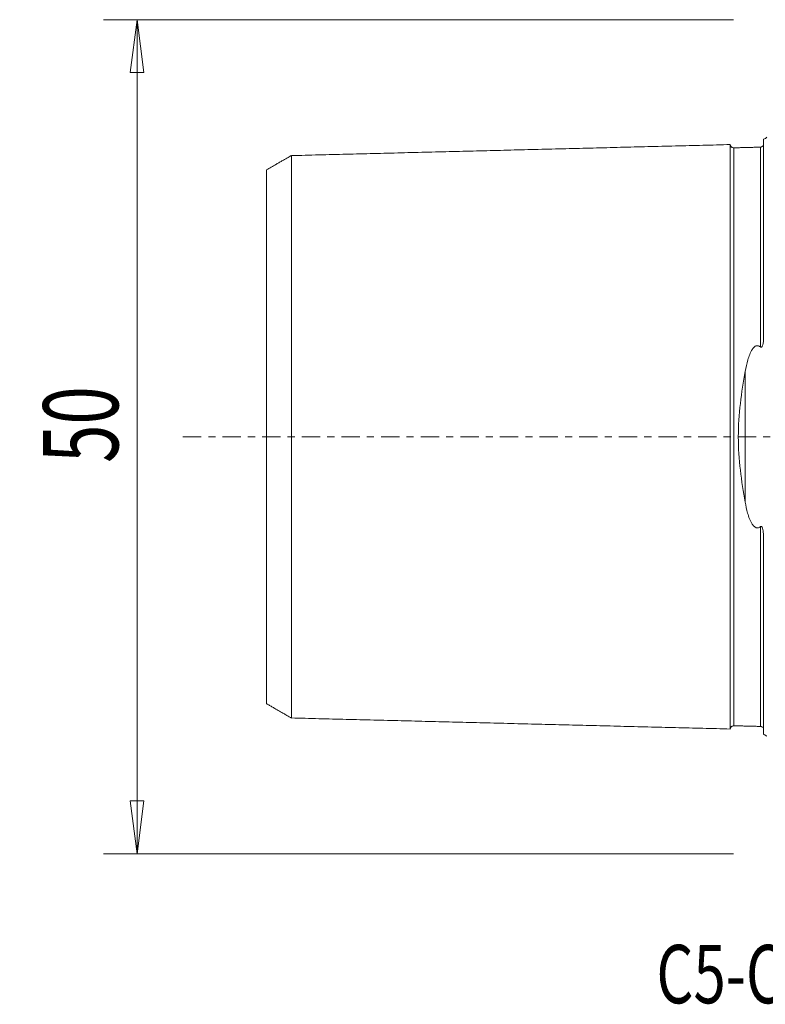
# Model space of a CAD drawing. Units: millimetres. Extents: x -45 to 84, y -34 to 61.
# Drawn here: x -45 to 0, y -34 to 25 of the extents above; entities that cross this region are included whole.
import ezdxf

# ---------------------------------------------------------------- set-up
doc = ezdxf.new("R2010")
doc.units = ezdxf.units.MM
doc.linetypes.add('CENTER', pattern=[47.5, 22, -8.5, 8.5, -8.5])
doc.layers.get('0').update_dxf_attribs({"linetype": 'CONTINUOUS'})
for name, color, linetype in [('SK1', 4, 'CONTINUOUS'), ('SK2', 7, 'CONTINUOUS'), ('SK4', 2, 'CENTER'), ('SK6', 5, 'CONTINUOUS')]:
    doc.layers.add(name, color=color, linetype=linetype)
doc.styles.add('iso_b_vert', font='simplex.shx')
doc.dimstyles.get("Standard").update_dxf_attribs({"dimtxt": 0.18, "dimasz": 0.18, "dimexe": 0.18, "dimexo": 0.0625, "dimgap": 0.09, "dimtad": 1, "dimzin": 0, "dimdsep": 52, "dimtxsty": 'Standard', "dimcen": 0.09, "dimadec": 0, "dimazin": 0, "dimtfac": 1, "dimtdec": 4, "dimtofl": 0, "dimtmove": 0, "dimatfit": 3, "dimfxl": 1, "dimtolj": 1, "dimtzin": 0, "dimarcsym": 0})

# ---------------------------------------------------------------- blocks, each defined once
blk = doc.blocks.new('DimnDraft3D3')
at = {"layer": 'SK2', "lineweight": 13}
for p, q in [((-2, 25), (-39.75, 25)), ((-37.75, 25), (-38.167997, 21.824998)), ((-37.75, -25), (-37.75, 25)), ((-37.75, 25), (-37.332003, 21.825002)), ((-37.332003, 21.825002), (-38.167997, 21.824998)), ((-38.167997, -21.825002), (-37.332003, -21.824998)), ((-37.75, -25), (-38.167997, -21.825002)), ((-37.75, -25), (-37.332003, -21.824998)), ((-2, -25), (-39.75, -25))]:
    blk.add_line(p, q, dxfattribs=at)
at = {"layer": 'SK2', "lineweight": 18, "insert": (-38.875, -1.563158), "char_height": 4.5, "attachment_point": 7, "rotation": 90, "line_spacing_factor": 1.084337, "style": 'iso_b_vert'}
blk.add_mtext('\\W0.6740;50', dxfattribs=at)
blk = doc.blocks.new('_CLOSED')
at = {"lineweight": -2}
for p, q in [((-1, 0.166667), (0, 0)), ((-1, 0.166667), (-1, -0.166667)), ((0, 0), (-1, -0.166667)), ((0, 0), (-1, 0))]:
    blk.add_line(p, q, dxfattribs=at)

msp = doc.modelspace()

# ---------------------------------------------------------------- linework, layer by layer
at = {"layer": 'SK1', "lineweight": 18}
for p, q in [((-0.2, 6.103), (-0.2, 17.833)), ((-1.307, -3.918), (-1.307, 3.918)), ((-0.2, -17.833), (-0.2, -6.103))]:
    msp.add_line(p, q, dxfattribs=at)
at = {"layer": 'SK1', "lineweight": 18, "extrusion": (0, 0, -1)}
for centre, start, end in [((0.6, 18.75), 233.1301, 246.42182), ((0.6, -18.75), 113.57818, 126.8699)]:
    msp.add_arc(centre, 1, start, end, dxfattribs=at)
at = {"layer": 'SK1', "lineweight": 18}
for points in [[(-2.2, 17.515), (-15.35, 17.185), (-28.5, 16.854)], [(-0.395, 17.36), (-1.195, 17.34), (-1.995, 17.32)], [(-0.258, 17.431), (-0.305, 17.367), (-0.395, 17.36)], [(-28.5, 16.858), (-29.25, 16.425), (-30, 15.992)], [(-30, -15.992), (-29.25, -16.425), (-28.5, -16.858)], [(-28.5, -16.854), (-15.35, -17.185), (-2.2, -17.515)], [(-1.995, -17.32), (-1.195, -17.34), (-0.395, -17.36)], [(-0.395, -17.36), (-0.305, -17.367), (-0.259, -17.431)]]:
    msp.add_open_spline(points, degree=2, dxfattribs=at)
for points, knots in [([(-1.995, 17.325), (-2.021, 17.325), (-2.059, 17.331), (-2.106, 17.354), (-2.139, 17.379), (-2.166, 17.41), (-2.191, 17.457), (-2.199, 17.494), (-2.2, 17.52)], [0, 0, 0, 0, 0.239458, 0.368362, 0.500001, 0.63164, 0.760544, 1, 1, 1, 1]), ([(-2.2, 17.515), (-2.2, 17.513), (-2.2, 17.509), (-2.2, 17.501), (-2.2, 17.49), (-2.2, 17.476), (-2.2, 17.46), (-2.2, 17.442), (-2.2, 17.421), (-2.2, 17.398), (-2.2, 17.373), (-2.2, 17.337), (-2.2, 17.296), (-2.2, 17.251), (-2.2, 17.215), (-2.2, 17.177), (-2.2, 17.123), (-2.2, 17.066), (-2.2, 17.004), (-2.2, 16.94), (-2.2, 16.873), (-2.2, 16.801), (-2.2, 16.727), (-2.2, 16.649), (-2.2, 16.567), (-2.2, 16.504), (-2.2, 16.44), (-2.2, 16.373), (-2.2, 16.305), (-2.2, 16.235), (-2.2, 16.163), (-2.2, 16.065), (-2.2, 15.963), (-2.2, 15.858), (-2.2, 15.778), (-2.2, 15.696), (-2.2, 15.585), (-2.2, 15.47), (-2.2, 15.352), (-2.2, 15.262), (-2.2, 15.17), (-2.2, 15.046), (-2.2, 14.918), (-2.2, 14.788), (-2.2, 14.688), (-2.2, 14.587), (-2.2, 14.45), (-2.2, 14.31), (-2.2, 14.167), (-2.2, 14.059), (-2.2, 13.948), (-2.2, 13.799), (-2.2, 13.647), (-2.2, 13.493), (-2.2, 13.375), (-2.2, 13.256), (-2.2, 13.095), (-2.2, 12.931), (-2.2, 12.765), (-2.2, 12.639), (-2.2, 12.511), (-2.2, 12.339), (-2.2, 12.163), (-2.2, 11.986), (-2.2, 11.806), (-2.2, 11.577), (-2.2, 11.344), (-2.2, 11.155), (-2.2, 10.964), (-2.2, 10.771), (-2.2, 10.574), (-2.2, 10.425), (-2.2, 10.275), (-2.2, 10.124), (-2.2, 9.971), (-2.2, 9.765), (-2.2, 9.504), (-2.2, 9.239), (-2.2, 9.025), (-2.2, 8.862), (-2.2, 8.698), (-2.2, 8.533), (-2.2, 8.367), (-2.2, 8.143), (-2.2, 7.86), (-2.2, 7.515), (-2.2, 7.223), (-2.2, 6.987), (-2.2, 6.808), (-2.2, 6.628), (-2.2, 6.447), (-2.2, 6.264), (-2.2, 6.08), (-2.2, 5.895), (-2.2, 5.709), (-2.2, 5.521), (-2.2, 5.332), (-2.2, 5.141), (-2.2, 4.949), (-2.2, 4.756), (-2.2, 4.562), (-2.2, 4.366), (-2.2, 4.169), (-2.2, 4.004), (-2.2, 3.871), (-2.2, 3.771), (-2.2, 3.671), (-2.2, 3.537), (-2.2, 3.369), (-2.2, 3.199), (-2.2, 3.063), (-2.2, 2.961), (-2.2, 2.858), (-2.2, 2.755), (-2.2, 2.652), (-2.2, 2.514), (-2.2, 2.375), (-2.2, 2.236), (-2.2, 2.132), (-2.2, 2.027), (-2.2, 1.922), (-2.2, 1.817), (-2.2, 1.711), (-2.2, 1.605), (-2.2, 1.499), (-2.2, 1.393), (-2.2, 1.287), (-2.2, 1.18), (-2.2, 1.074), (-2.2, 0.967), (-2.2, 0.86), (-2.2, 0.752), (-2.2, 0.645), (-2.2, 0.538), (-2.2, 0.43), (-2.2, 0.323), (-2.2, 0.215), (-2.2, 0.108), (-2.2, 0), (-2.2, -0.108), (-2.2, -0.215), (-2.2, -0.323), (-2.2, -0.43), (-2.2, -0.538), (-2.2, -0.645), (-2.2, -0.752), (-2.2, -0.86), (-2.2, -0.967), (-2.2, -1.074), (-2.2, -1.18), (-2.2, -1.287), (-2.2, -1.393), (-2.2, -1.499), (-2.2, -1.605), (-2.2, -1.711), (-2.2, -1.817), (-2.2, -1.922), (-2.2, -2.027), (-2.2, -2.132), (-2.2, -2.236), (-2.2, -2.341), (-2.2, -2.445), (-2.2, -2.549), (-2.2, -2.652), (-2.2, -2.79), (-2.2, -2.927), (-2.2, -3.063), (-2.2, -3.199), (-2.2, -3.369), (-2.2, -3.537), (-2.2, -3.671), (-2.2, -3.771), (-2.2, -3.871), (-2.2, -4.004), (-2.2, -4.169), (-2.2, -4.366), (-2.2, -4.562), (-2.2, -4.756), (-2.2, -4.949), (-2.2, -5.141), (-2.2, -5.332), (-2.2, -5.521), (-2.2, -5.709), (-2.2, -5.895), (-2.2, -6.08), (-2.2, -6.264), (-2.2, -6.447), (-2.2, -6.628), (-2.2, -6.808), (-2.2, -6.987), (-2.2, -7.223), (-2.2, -7.515), (-2.2, -7.86), (-2.2, -8.143), (-2.2, -8.367), (-2.2, -8.533), (-2.2, -8.698), (-2.2, -8.862), (-2.2, -9.025), (-2.2, -9.239), (-2.2, -9.504), (-2.2, -9.765), (-2.2, -9.971), (-2.2, -10.124), (-2.2, -10.275), (-2.2, -10.425), (-2.2, -10.574), (-2.2, -10.771), (-2.2, -10.964), (-2.2, -11.155), (-2.2, -11.344), (-2.2, -11.577), (-2.2, -11.806), (-2.2, -11.986), (-2.2, -12.163), (-2.2, -12.339), (-2.2, -12.511), (-2.2, -12.639), (-2.2, -12.765), (-2.2, -12.931), (-2.2, -13.095), (-2.2, -13.256), (-2.2, -13.375), (-2.2, -13.493), (-2.2, -13.647), (-2.2, -13.799), (-2.2, -13.948), (-2.2, -14.059), (-2.2, -14.167), (-2.2, -14.31), (-2.2, -14.45), (-2.2, -14.587), (-2.2, -14.688), (-2.2, -14.788), (-2.2, -14.918), (-2.2, -15.046), (-2.2, -15.17), (-2.2, -15.247), (-2.2, -15.307), (-2.2, -15.367), (-2.2, -15.47), (-2.2, -15.585), (-2.2, -15.696), (-2.2, -15.778), (-2.2, -15.858), (-2.2, -15.963), (-2.2, -16.065), (-2.2, -16.163), (-2.2, -16.235), (-2.2, -16.305), (-2.2, -16.373), (-2.2, -16.44), (-2.2, -16.504), (-2.2, -16.567), (-2.2, -16.649), (-2.2, -16.727), (-2.2, -16.801), (-2.2, -16.873), (-2.2, -16.94), (-2.2, -17.004), (-2.2, -17.066), (-2.2, -17.123), (-2.2, -17.177), (-2.2, -17.215), (-2.2, -17.251), (-2.2, -17.296), (-2.2, -17.337), (-2.2, -17.373), (-2.2, -17.398), (-2.2, -17.421), (-2.2, -17.442), (-2.2, -17.46), (-2.2, -17.476), (-2.2, -17.49), (-2.2, -17.501), (-2.2, -17.509), (-2.2, -17.513), (-2.2, -17.515)], [0, 0, 0, 0, 0.003146, 0.00672, 0.010295, 0.013869, 0.017444, 0.021018, 0.024593, 0.028167, 0.031742, 0.035316, 0.042465, 0.046039, 0.049614, 0.053188, 0.056763, 0.063912, 0.067486, 0.071061, 0.07821, 0.081784, 0.085359, 0.092508, 0.096082, 0.099657, 0.103231, 0.106806, 0.11038, 0.113955, 0.117529, 0.121104, 0.128253, 0.131827, 0.135402, 0.138976, 0.142551, 0.1497, 0.153274, 0.156849, 0.160423, 0.163998, 0.171147, 0.174721, 0.178296, 0.18187, 0.185445, 0.192594, 0.196168, 0.199743, 0.203317, 0.206892, 0.214041, 0.217615, 0.22119, 0.224764, 0.228339, 0.235488, 0.239062, 0.242637, 0.246211, 0.249785, 0.256934, 0.260509, 0.264083, 0.271232, 0.278381, 0.281956, 0.28553, 0.292679, 0.296254, 0.299828, 0.303403, 0.306977, 0.310552, 0.314126, 0.321275, 0.328424, 0.331999, 0.335573, 0.339148, 0.342722, 0.346297, 0.349871, 0.35702, 0.364169, 0.371318, 0.374893, 0.378467, 0.382042, 0.385616, 0.389191, 0.392765, 0.39634, 0.399914, 0.403489, 0.407063, 0.410638, 0.414212, 0.417787, 0.421361, 0.424936, 0.42851, 0.432085, 0.433872, 0.435659, 0.437446, 0.439234, 0.442808, 0.446383, 0.44817, 0.449957, 0.451744, 0.453532, 0.455319, 0.457106, 0.460681, 0.462468, 0.464255, 0.466042, 0.467829, 0.469617, 0.471404, 0.473191, 0.474978, 0.476766, 0.478553, 0.48034, 0.482127, 0.483915, 0.485702, 0.487489, 0.489276, 0.491064, 0.492851, 0.494638, 0.496425, 0.498213, 0.5, 0.501787, 0.503574, 0.505362, 0.507149, 0.508936, 0.510723, 0.512511, 0.514298, 0.516085, 0.517872, 0.51966, 0.521447, 0.523234, 0.525021, 0.526809, 0.528596, 0.530383, 0.53217, 0.533958, 0.535745, 0.537532, 0.539319, 0.541107, 0.542894, 0.544681, 0.546468, 0.550043, 0.55183, 0.553617, 0.557192, 0.560766, 0.562554, 0.564341, 0.566128, 0.567915, 0.57149, 0.575064, 0.578639, 0.582213, 0.585788, 0.589362, 0.592937, 0.596511, 0.600086, 0.60366, 0.607235, 0.610809, 0.614384, 0.617958, 0.621533, 0.625107, 0.628682, 0.635831, 0.64298, 0.650129, 0.653703, 0.657278, 0.660852, 0.664427, 0.668001, 0.671576, 0.678724, 0.685873, 0.689448, 0.693022, 0.696597, 0.700171, 0.703746, 0.70732, 0.714469, 0.718044, 0.721618, 0.728767, 0.735916, 0.739491, 0.743065, 0.750214, 0.753789, 0.757363, 0.760938, 0.764512, 0.771661, 0.775236, 0.77881, 0.782385, 0.785959, 0.793108, 0.796683, 0.800257, 0.803832, 0.807406, 0.814555, 0.81813, 0.821704, 0.825279, 0.828853, 0.836002, 0.839577, 0.843151, 0.844938, 0.846726, 0.8503, 0.857449, 0.861024, 0.864598, 0.868173, 0.871747, 0.878896, 0.882471, 0.886045, 0.889619, 0.893194, 0.896768, 0.900343, 0.903917, 0.907492, 0.914641, 0.918215, 0.92179, 0.928939, 0.932513, 0.936088, 0.943237, 0.946811, 0.950386, 0.95396, 0.957535, 0.964684, 0.968258, 0.971833, 0.975407, 0.978982, 0.982556, 0.986131, 0.989705, 0.99328, 0.996854, 1, 1, 1, 1]), ([(-1.995, 17.321), (-1.995, 17.321), (-1.995, 17.319), (-1.995, 17.315), (-1.995, 17.306), (-1.995, 17.295), (-1.995, 17.282), (-1.995, 17.266), (-1.995, 17.248), (-1.995, 17.227), (-1.995, 17.205), (-1.995, 17.18), (-1.995, 17.143), (-1.995, 17.103), (-1.995, 17.058), (-1.995, 17.023), (-1.995, 16.985), (-1.995, 16.932), (-1.995, 16.875), (-1.995, 16.814), (-1.995, 16.751), (-1.995, 16.684), (-1.995, 16.612), (-1.995, 16.539), (-1.995, 16.462), (-1.995, 16.381), (-1.995, 16.318), (-1.995, 16.254), (-1.995, 16.188), (-1.995, 16.12), (-1.995, 16.051), (-1.995, 15.979), (-1.995, 15.882), (-1.995, 15.781), (-1.995, 15.677), (-1.995, 15.598), (-1.995, 15.516), (-1.995, 15.406), (-1.995, 15.292), (-1.995, 15.175), (-1.995, 15.085), (-1.995, 14.994), (-1.995, 14.871), (-1.995, 14.744), (-1.995, 14.615), (-1.995, 14.516), (-1.995, 14.415), (-1.995, 14.279), (-1.995, 14.141), (-1.995, 13.999), (-1.995, 13.891), (-1.995, 13.781), (-1.995, 13.633), (-1.995, 13.483), (-1.995, 13.329), (-1.995, 13.212), (-1.995, 13.094), (-1.995, 12.934), (-1.995, 12.772), (-1.995, 12.607), (-1.995, 12.481), (-1.995, 12.355), (-1.995, 12.184), (-1.995, 12.01), (-1.995, 11.833), (-1.995, 11.655), (-1.995, 11.428), (-1.995, 11.197), (-1.995, 11.009), (-1.995, 10.82), (-1.995, 10.628), (-1.995, 10.433), (-1.995, 10.285), (-1.995, 10.136), (-1.995, 9.986), (-1.995, 9.834), (-1.995, 9.63), (-1.995, 9.372), (-1.995, 9.109), (-1.995, 8.896), (-1.995, 8.735), (-1.995, 8.573), (-1.995, 8.409), (-1.995, 8.244), (-1.995, 8.022), (-1.995, 7.742), (-1.995, 7.4), (-1.995, 7.111), (-1.995, 6.877), (-1.995, 6.7), (-1.995, 6.522), (-1.995, 6.343), (-1.995, 6.162), (-1.995, 5.98), (-1.995, 5.797), (-1.995, 5.613), (-1.995, 5.427), (-1.995, 5.24), (-1.995, 5.052), (-1.995, 4.862), (-1.995, 4.672), (-1.995, 4.48), (-1.995, 4.287), (-1.995, 4.092), (-1.995, 3.929), (-1.995, 3.798), (-1.995, 3.7), (-1.995, 3.601), (-1.995, 3.469), (-1.995, 3.303), (-1.995, 3.136), (-1.995, 3.002), (-1.995, 2.902), (-1.995, 2.801), (-1.995, 2.699), (-1.995, 2.598), (-1.995, 2.462), (-1.995, 2.326), (-1.995, 2.19), (-1.995, 2.087), (-1.995, 1.984), (-1.995, 1.881), (-1.995, 1.778), (-1.995, 1.674), (-1.995, 1.571), (-1.995, 1.467), (-1.995, 1.363), (-1.995, 1.258), (-1.995, 1.154), (-1.995, 1.05), (-1.995, 0.945), (-1.995, 0.84), (-1.995, 0.736), (-1.995, 0.631), (-1.995, 0.526), (-1.995, 0.421), (-1.995, 0.315), (-1.995, 0.21), (-1.995, 0.105), (-1.995, 0), (-1.995, -0.105), (-1.995, -0.21), (-1.995, -0.315), (-1.995, -0.421), (-1.995, -0.526), (-1.995, -0.631), (-1.995, -0.736), (-1.995, -0.84), (-1.995, -0.945), (-1.995, -1.05), (-1.995, -1.154), (-1.995, -1.258), (-1.995, -1.363), (-1.995, -1.467), (-1.995, -1.571), (-1.995, -1.674), (-1.995, -1.778), (-1.995, -1.881), (-1.995, -1.984), (-1.995, -2.087), (-1.995, -2.19), (-1.995, -2.292), (-1.995, -2.394), (-1.995, -2.496), (-1.995, -2.598), (-1.995, -2.733), (-1.995, -2.868), (-1.995, -3.002), (-1.995, -3.136), (-1.995, -3.303), (-1.995, -3.469), (-1.995, -3.601), (-1.995, -3.7), (-1.995, -3.798), (-1.995, -3.929), (-1.995, -4.092), (-1.995, -4.287), (-1.995, -4.48), (-1.995, -4.672), (-1.995, -4.862), (-1.995, -5.052), (-1.995, -5.24), (-1.995, -5.427), (-1.995, -5.613), (-1.995, -5.797), (-1.995, -5.98), (-1.995, -6.162), (-1.995, -6.343), (-1.995, -6.522), (-1.995, -6.7), (-1.995, -6.877), (-1.995, -7.111), (-1.995, -7.4), (-1.995, -7.742), (-1.995, -8.022), (-1.995, -8.244), (-1.995, -8.409), (-1.995, -8.573), (-1.995, -8.735), (-1.995, -8.896), (-1.995, -9.109), (-1.995, -9.372), (-1.995, -9.63), (-1.995, -9.834), (-1.995, -9.986), (-1.995, -10.136), (-1.995, -10.285), (-1.995, -10.433), (-1.995, -10.628), (-1.995, -10.82), (-1.995, -11.009), (-1.995, -11.197), (-1.995, -11.428), (-1.995, -11.655), (-1.995, -11.833), (-1.995, -12.01), (-1.995, -12.184), (-1.995, -12.355), (-1.995, -12.481), (-1.995, -12.607), (-1.995, -12.772), (-1.995, -12.934), (-1.995, -13.094), (-1.995, -13.212), (-1.995, -13.329), (-1.995, -13.483), (-1.995, -13.633), (-1.995, -13.781), (-1.995, -13.891), (-1.995, -13.999), (-1.995, -14.141), (-1.995, -14.279), (-1.995, -14.415), (-1.995, -14.516), (-1.995, -14.615), (-1.995, -14.744), (-1.995, -14.871), (-1.995, -14.994), (-1.995, -15.07), (-1.995, -15.13), (-1.995, -15.189), (-1.995, -15.292), (-1.995, -15.406), (-1.995, -15.516), (-1.995, -15.598), (-1.995, -15.677), (-1.995, -15.781), (-1.995, -15.882), (-1.995, -15.979), (-1.995, -16.051), (-1.995, -16.12), (-1.995, -16.188), (-1.995, -16.254), (-1.995, -16.318), (-1.995, -16.381), (-1.995, -16.462), (-1.995, -16.539), (-1.995, -16.612), (-1.995, -16.684), (-1.995, -16.751), (-1.995, -16.814), (-1.995, -16.875), (-1.995, -16.932), (-1.995, -16.985), (-1.995, -17.023), (-1.995, -17.058), (-1.995, -17.103), (-1.995, -17.143), (-1.995, -17.18), (-1.995, -17.205), (-1.995, -17.227), (-1.995, -17.248), (-1.995, -17.266), (-1.995, -17.282), (-1.995, -17.295), (-1.995, -17.306), (-1.995, -17.315), (-1.995, -17.319), (-1.995, -17.321), (-1.995, -17.321)], [0, 0, 0, 0, 0.000143, 0.003714, 0.007284, 0.010854, 0.014425, 0.017995, 0.021566, 0.025136, 0.028706, 0.032277, 0.035847, 0.042988, 0.046558, 0.050129, 0.053699, 0.05727, 0.06441, 0.067981, 0.071551, 0.078692, 0.082262, 0.085833, 0.092974, 0.096544, 0.100115, 0.103685, 0.107255, 0.110826, 0.114396, 0.117967, 0.121537, 0.128678, 0.132248, 0.135819, 0.139389, 0.142959, 0.1501, 0.153671, 0.157241, 0.160811, 0.164382, 0.171523, 0.175093, 0.178663, 0.182234, 0.185804, 0.192945, 0.196516, 0.200086, 0.203656, 0.207227, 0.214368, 0.217938, 0.221508, 0.225079, 0.228649, 0.23579, 0.23936, 0.242931, 0.246501, 0.250072, 0.257212, 0.260783, 0.264353, 0.271494, 0.278635, 0.282205, 0.285776, 0.292917, 0.296487, 0.300057, 0.303628, 0.307198, 0.310769, 0.314339, 0.32148, 0.328621, 0.332191, 0.335761, 0.339332, 0.342902, 0.346473, 0.350043, 0.357184, 0.364325, 0.371465, 0.375036, 0.378606, 0.382177, 0.385747, 0.389318, 0.392888, 0.396458, 0.400029, 0.403599, 0.40717, 0.41074, 0.41431, 0.417881, 0.421451, 0.425022, 0.428592, 0.432162, 0.433948, 0.435733, 0.437518, 0.439303, 0.442874, 0.446444, 0.448229, 0.450014, 0.4518, 0.453585, 0.45537, 0.457155, 0.460726, 0.462511, 0.464296, 0.466081, 0.467866, 0.469652, 0.471437, 0.473222, 0.475007, 0.476792, 0.478578, 0.480363, 0.482148, 0.483933, 0.485719, 0.487504, 0.489289, 0.491074, 0.492859, 0.494645, 0.49643, 0.498215, 0.5, 0.501785, 0.503571, 0.505356, 0.507141, 0.508926, 0.510711, 0.512497, 0.514282, 0.516067, 0.517852, 0.519637, 0.521423, 0.523208, 0.524993, 0.526778, 0.528563, 0.530349, 0.532134, 0.533919, 0.535704, 0.537489, 0.539275, 0.54106, 0.542845, 0.54463, 0.546415, 0.549986, 0.551771, 0.553556, 0.557127, 0.560697, 0.562482, 0.564267, 0.566053, 0.567838, 0.571408, 0.574979, 0.578549, 0.58212, 0.58569, 0.58926, 0.592831, 0.596401, 0.599972, 0.603542, 0.607112, 0.610683, 0.614253, 0.617824, 0.621394, 0.624964, 0.628535, 0.635676, 0.642816, 0.649957, 0.653528, 0.657098, 0.660668, 0.664239, 0.667809, 0.67138, 0.678521, 0.685661, 0.689232, 0.692802, 0.696373, 0.699943, 0.703513, 0.707084, 0.714225, 0.717795, 0.721365, 0.728506, 0.735647, 0.739217, 0.742788, 0.749929, 0.753499, 0.757069, 0.76064, 0.76421, 0.771351, 0.774922, 0.778492, 0.782062, 0.785633, 0.792774, 0.796344, 0.799914, 0.803485, 0.807055, 0.814196, 0.817766, 0.821337, 0.824907, 0.828478, 0.835618, 0.839189, 0.842759, 0.844544, 0.84633, 0.8499, 0.857041, 0.860611, 0.864182, 0.867752, 0.871323, 0.878463, 0.882034, 0.885604, 0.889175, 0.892745, 0.896315, 0.899886, 0.903456, 0.907027, 0.914167, 0.917738, 0.921308, 0.928449, 0.932019, 0.93559, 0.942731, 0.946301, 0.949871, 0.953442, 0.957012, 0.964153, 0.967724, 0.971294, 0.974864, 0.978435, 0.982005, 0.985576, 0.989146, 0.992716, 0.996287, 0.999857, 1, 1, 1, 1]), ([(-0.395, 17.36), (-0.395, 17.362), (-0.395, 17.364), (-0.395, 17.366), (-0.395, 17.365), (-0.395, 17.361), (-0.395, 17.355), (-0.395, 17.346), (-0.395, 17.335), (-0.395, 17.322), (-0.395, 17.306), (-0.395, 17.288), (-0.395, 17.267), (-0.395, 17.244), (-0.395, 17.219), (-0.395, 17.183), (-0.395, 17.143), (-0.395, 17.098), (-0.395, 17.062), (-0.395, 17.025), (-0.395, 16.972), (-0.395, 16.915), (-0.395, 16.854), (-0.395, 16.79), (-0.395, 16.723), (-0.395, 16.651), (-0.395, 16.578), (-0.395, 16.5), (-0.395, 16.419), (-0.395, 16.357), (-0.395, 16.292), (-0.395, 16.226), (-0.395, 16.158), (-0.395, 16.089), (-0.395, 16.017), (-0.395, 15.92), (-0.395, 15.819), (-0.395, 15.715), (-0.395, 15.635), (-0.395, 15.553), (-0.395, 15.443), (-0.395, 15.329), (-0.395, 15.211), (-0.395, 15.122), (-0.395, 15.031), (-0.395, 14.907), (-0.395, 14.78), (-0.395, 14.65), (-0.395, 14.551), (-0.395, 14.451), (-0.395, 14.315), (-0.395, 14.176), (-0.395, 14.033), (-0.395, 13.925), (-0.395, 13.816), (-0.395, 13.668), (-0.395, 13.517), (-0.395, 13.363), (-0.395, 13.246), (-0.395, 13.127), (-0.395, 12.968), (-0.395, 12.805), (-0.395, 12.639), (-0.395, 12.514), (-0.395, 12.387), (-0.395, 12.216), (-0.395, 12.042), (-0.395, 11.865), (-0.395, 11.686), (-0.395, 11.459), (-0.395, 11.228), (-0.395, 11.04), (-0.395, 10.85), (-0.395, 10.657), (-0.395, 10.462), (-0.395, 10.314), (-0.395, 10.165), (-0.395, 10.014), (-0.395, 9.862), (-0.395, 9.658), (-0.395, 9.399), (-0.395, 9.136), (-0.395, 8.923), (-0.395, 8.761), (-0.395, 8.599), (-0.395, 8.435), (-0.395, 8.27), (-0.395, 8.047), (-0.395, 7.766), (-0.395, 7.424), (-0.395, 7.134), (-0.395, 6.9), (-0.395, 6.723), (-0.395, 6.544), (-0.395, 6.364), (-0.395, 6.183), (-0.395, 6.001), (-0.395, 5.817), (-0.395, 5.633), (-0.395, 5.489), (-0.395, 5.407), (-0.395, 5.387)], [0, 0, 0, 0, 0.007586, 0.016118, 0.02465, 0.033182, 0.041714, 0.050246, 0.058778, 0.06731, 0.075842, 0.084374, 0.092906, 0.101438, 0.10997, 0.118502, 0.135566, 0.144097, 0.152629, 0.161161, 0.169693, 0.186757, 0.195289, 0.203821, 0.220885, 0.229417, 0.237949, 0.255013, 0.263545, 0.272077, 0.280609, 0.28914, 0.297672, 0.306204, 0.314736, 0.323268, 0.340332, 0.348864, 0.357396, 0.365928, 0.37446, 0.391524, 0.400056, 0.408588, 0.41712, 0.425651, 0.442715, 0.451247, 0.459779, 0.468311, 0.476843, 0.493907, 0.502439, 0.510971, 0.519503, 0.528035, 0.545099, 0.553631, 0.562162, 0.570694, 0.579226, 0.59629, 0.604822, 0.613354, 0.621886, 0.630418, 0.647482, 0.656014, 0.664546, 0.68161, 0.698673, 0.707205, 0.715737, 0.732801, 0.741333, 0.749865, 0.758397, 0.766929, 0.775461, 0.783993, 0.801057, 0.818121, 0.826653, 0.835184, 0.843716, 0.852248, 0.86078, 0.869312, 0.886376, 0.90344, 0.920504, 0.929036, 0.937568, 0.9461, 0.954632, 0.963164, 0.971695, 0.980227, 0.988759, 0.997291, 1, 1, 1, 1]), ([(-28.5, 16.857), (-28.5, 16.856), (-28.5, 16.854), (-28.5, 16.849), (-28.5, 16.841), (-28.5, 16.83), (-28.5, 16.817), (-28.5, 16.801), (-28.5, 16.784), (-28.5, 16.764), (-28.5, 16.742), (-28.5, 16.717), (-28.5, 16.682), (-28.5, 16.642), (-28.5, 16.599), (-28.5, 16.564), (-28.5, 16.527), (-28.5, 16.475), (-28.5, 16.419), (-28.5, 16.36), (-28.5, 16.297), (-28.5, 16.232), (-28.5, 16.162), (-28.5, 16.09), (-28.5, 16.014), (-28.5, 15.935), (-28.5, 15.873), (-28.5, 15.81), (-28.5, 15.746), (-28.5, 15.679), (-28.5, 15.611), (-28.5, 15.541), (-28.5, 15.445), (-28.5, 15.347), (-28.5, 15.245), (-28.5, 15.166), (-28.5, 15.086), (-28.5, 14.978), (-28.5, 14.866), (-28.5, 14.751), (-28.5, 14.663), (-28.5, 14.574), (-28.5, 14.452), (-28.5, 14.328), (-28.5, 14.201), (-28.5, 14.104), (-28.5, 14.005), (-28.5, 13.872), (-28.5, 13.736), (-28.5, 13.596), (-28.5, 13.49), (-28.5, 13.382), (-28.5, 13.237), (-28.5, 13.089), (-28.5, 12.938), (-28.5, 12.823), (-28.5, 12.707), (-28.5, 12.55), (-28.5, 12.391), (-28.5, 12.229), (-28.5, 12.106), (-28.5, 11.981), (-28.5, 11.813), (-28.5, 11.643), (-28.5, 11.469), (-28.5, 11.294), (-28.5, 11.072), (-28.5, 10.845), (-28.5, 10.661), (-28.5, 10.475), (-28.5, 10.287), (-28.5, 10.095), (-28.5, 9.95), (-28.5, 9.804), (-28.5, 9.657), (-28.5, 9.508), (-28.5, 9.308), (-28.5, 9.055), (-28.5, 8.798), (-28.5, 8.589), (-28.5, 8.432), (-28.5, 8.273), (-28.5, 8.113), (-28.5, 7.951), (-28.5, 7.734), (-28.5, 7.46), (-28.5, 7.126), (-28.5, 6.844), (-28.5, 6.616), (-28.5, 6.443), (-28.5, 6.269), (-28.5, 6.095), (-28.5, 5.919), (-28.5, 5.741), (-28.5, 5.563), (-28.5, 5.384), (-28.5, 5.203), (-28.5, 5.021), (-28.5, 4.838), (-28.5, 4.655), (-28.5, 4.47), (-28.5, 4.284), (-28.5, 4.096), (-28.5, 3.908), (-28.5, 3.751), (-28.5, 3.624), (-28.5, 3.529), (-28.5, 3.434), (-28.5, 3.306), (-28.5, 3.147), (-28.5, 2.987), (-28.5, 2.857), (-28.5, 2.76), (-28.5, 2.663), (-28.5, 2.566), (-28.5, 2.469), (-28.5, 2.338), (-28.5, 2.209), (-28.5, 2.078), (-28.5, 1.98), (-28.5, 1.881), (-28.5, 1.783), (-28.5, 1.685), (-28.5, 1.586), (-28.5, 1.487), (-28.5, 1.388), (-28.5, 1.29), (-28.5, 1.191), (-28.5, 1.092), (-28.5, 0.993), (-28.5, 0.893), (-28.5, 0.794), (-28.5, 0.695), (-28.5, 0.596), (-28.5, 0.497), (-28.5, 0.397), (-28.5, 0.298), (-28.5, 0.199), (-28.5, 0.099), (-28.5, 0), (-28.5, -0.099), (-28.5, -0.199), (-28.5, -0.298), (-28.5, -0.397), (-28.5, -0.497), (-28.5, -0.596), (-28.5, -0.695), (-28.5, -0.794), (-28.5, -0.893), (-28.5, -0.993), (-28.5, -1.092), (-28.5, -1.191), (-28.5, -1.29), (-28.5, -1.388), (-28.5, -1.487), (-28.5, -1.586), (-28.5, -1.685), (-28.5, -1.783), (-28.5, -1.881), (-28.5, -1.98), (-28.5, -2.078), (-28.5, -2.176), (-28.5, -2.274), (-28.5, -2.371), (-28.5, -2.469), (-28.5, -2.599), (-28.5, -2.728), (-28.5, -2.857), (-28.5, -2.987), (-28.5, -3.147), (-28.5, -3.306), (-28.5, -3.434), (-28.5, -3.529), (-28.5, -3.624), (-28.5, -3.751), (-28.5, -3.908), (-28.5, -4.096), (-28.5, -4.284), (-28.5, -4.47), (-28.5, -4.655), (-28.5, -4.838), (-28.5, -5.021), (-28.5, -5.203), (-28.5, -5.384), (-28.5, -5.563), (-28.5, -5.741), (-28.5, -5.919), (-28.5, -6.095), (-28.5, -6.269), (-28.5, -6.443), (-28.5, -6.616), (-28.5, -6.844), (-28.5, -7.126), (-28.5, -7.46), (-28.5, -7.734), (-28.5, -7.951), (-28.5, -8.113), (-28.5, -8.273), (-28.5, -8.432), (-28.5, -8.589), (-28.5, -8.798), (-28.5, -9.055), (-28.5, -9.308), (-28.5, -9.508), (-28.5, -9.657), (-28.5, -9.804), (-28.5, -9.95), (-28.5, -10.095), (-28.5, -10.287), (-28.5, -10.475), (-28.5, -10.661), (-28.5, -10.845), (-28.5, -11.072), (-28.5, -11.294), (-28.5, -11.469), (-28.5, -11.643), (-28.5, -11.813), (-28.5, -11.981), (-28.5, -12.106), (-28.5, -12.229), (-28.5, -12.391), (-28.5, -12.55), (-28.5, -12.707), (-28.5, -12.823), (-28.5, -12.938), (-28.5, -13.089), (-28.5, -13.237), (-28.5, -13.382), (-28.5, -13.49), (-28.5, -13.596), (-28.5, -13.736), (-28.5, -13.872), (-28.5, -14.005), (-28.5, -14.104), (-28.5, -14.201), (-28.5, -14.328), (-28.5, -14.452), (-28.5, -14.574), (-28.5, -14.648), (-28.5, -14.707), (-28.5, -14.765), (-28.5, -14.866), (-28.5, -14.978), (-28.5, -15.086), (-28.5, -15.166), (-28.5, -15.245), (-28.5, -15.347), (-28.5, -15.445), (-28.5, -15.541), (-28.5, -15.611), (-28.5, -15.679), (-28.5, -15.746), (-28.5, -15.81), (-28.5, -15.873), (-28.5, -15.935), (-28.5, -16.014), (-28.5, -16.09), (-28.5, -16.162), (-28.5, -16.232), (-28.5, -16.297), (-28.5, -16.36), (-28.5, -16.419), (-28.5, -16.475), (-28.5, -16.527), (-28.5, -16.564), (-28.5, -16.599), (-28.5, -16.642), (-28.5, -16.682), (-28.5, -16.717), (-28.5, -16.742), (-28.5, -16.764), (-28.5, -16.784), (-28.5, -16.801), (-28.5, -16.817), (-28.5, -16.83), (-28.5, -16.841), (-28.5, -16.849), (-28.5, -16.855), (-28.5, -16.859), (-28.5, -16.86), (-28.5, -16.859), (-28.5, -16.857), (-28.5, -16.857)], [0, 0, 0, 0, 0.001914, 0.005438, 0.008961, 0.012485, 0.016009, 0.019533, 0.023056, 0.02658, 0.030104, 0.033628, 0.037151, 0.044199, 0.047723, 0.051246, 0.05477, 0.058294, 0.065341, 0.068865, 0.072389, 0.079436, 0.08296, 0.086484, 0.093531, 0.097055, 0.100579, 0.104102, 0.107626, 0.11115, 0.114674, 0.118197, 0.121721, 0.128769, 0.132292, 0.135816, 0.13934, 0.142864, 0.149911, 0.153435, 0.156958, 0.160482, 0.164006, 0.171053, 0.174577, 0.178101, 0.181625, 0.185148, 0.192196, 0.19572, 0.199243, 0.202767, 0.206291, 0.213338, 0.216862, 0.220386, 0.22391, 0.227433, 0.234481, 0.238004, 0.241528, 0.245052, 0.248576, 0.255623, 0.259147, 0.262671, 0.269718, 0.276766, 0.280289, 0.283813, 0.290861, 0.294384, 0.297908, 0.301432, 0.304956, 0.308479, 0.312003, 0.31905, 0.326098, 0.329622, 0.333145, 0.336669, 0.340193, 0.343717, 0.34724, 0.354288, 0.361335, 0.368383, 0.371907, 0.37543, 0.378954, 0.382478, 0.386002, 0.389525, 0.393049, 0.396573, 0.400096, 0.40362, 0.407144, 0.410668, 0.414191, 0.417715, 0.421239, 0.424763, 0.428286, 0.430048, 0.43181, 0.433572, 0.435334, 0.438858, 0.442381, 0.444143, 0.445905, 0.447667, 0.449429, 0.451191, 0.452953, 0.456476, 0.458238, 0.46, 0.461762, 0.463524, 0.465286, 0.467048, 0.468809, 0.470571, 0.472333, 0.474095, 0.475857, 0.477619, 0.479381, 0.481142, 0.482904, 0.484666, 0.486428, 0.48819, 0.489952, 0.491714, 0.493476, 0.495237, 0.496999, 0.498761, 0.500523, 0.502285, 0.504047, 0.505809, 0.507571, 0.509332, 0.511094, 0.512856, 0.514618, 0.51638, 0.518142, 0.519904, 0.521665, 0.523427, 0.525189, 0.526951, 0.528713, 0.530475, 0.532237, 0.533999, 0.53576, 0.537522, 0.539284, 0.541046, 0.54457, 0.546332, 0.548094, 0.551617, 0.555141, 0.556903, 0.558665, 0.560427, 0.562188, 0.565712, 0.569236, 0.57276, 0.576283, 0.579807, 0.583331, 0.586855, 0.590378, 0.593902, 0.597426, 0.60095, 0.604473, 0.607997, 0.611521, 0.615045, 0.618568, 0.622092, 0.62914, 0.636187, 0.643234, 0.646758, 0.650282, 0.653806, 0.657329, 0.660853, 0.664377, 0.671424, 0.678472, 0.681996, 0.685519, 0.689043, 0.692567, 0.696091, 0.699614, 0.706662, 0.710186, 0.713709, 0.720757, 0.727804, 0.731328, 0.734852, 0.741899, 0.745423, 0.748947, 0.75247, 0.755994, 0.763042, 0.766565, 0.770089, 0.773613, 0.777137, 0.784184, 0.787708, 0.791232, 0.794755, 0.798279, 0.805326, 0.80885, 0.812374, 0.815898, 0.819421, 0.826469, 0.829993, 0.833516, 0.835278, 0.83704, 0.840564, 0.847611, 0.851135, 0.854659, 0.858183, 0.861706, 0.868754, 0.872278, 0.875801, 0.879325, 0.882849, 0.886372, 0.889896, 0.89342, 0.896944, 0.903991, 0.907515, 0.911039, 0.918086, 0.92161, 0.925134, 0.932181, 0.935705, 0.939229, 0.942752, 0.946276, 0.953323, 0.956847, 0.960371, 0.963895, 0.967418, 0.970942, 0.974466, 0.97799, 0.981513, 0.985037, 0.988561, 0.992085, 0.995608, 0.999132, 1, 1, 1, 1]), ([(-30, 15.993), (-30, 15.993), (-30, 15.994), (-30, 15.993), (-30, 15.989), (-30, 15.984), (-30, 15.976), (-30, 15.965), (-30, 15.953), (-30, 15.938), (-30, 15.921), (-30, 15.902), (-30, 15.881), (-30, 15.858), (-30, 15.824), (-30, 15.786), (-30, 15.744), (-30, 15.711), (-30, 15.675), (-30, 15.625), (-30, 15.572), (-30, 15.515), (-30, 15.455), (-30, 15.392), (-30, 15.324), (-30, 15.255), (-30, 15.182), (-30, 15.106), (-30, 15.047), (-30, 14.986), (-30, 14.923), (-30, 14.859), (-30, 14.793), (-30, 14.726), (-30, 14.633), (-30, 14.539), (-30, 14.44), (-30, 14.364), (-30, 14.287), (-30, 14.182), (-30, 14.075), (-30, 13.963), (-30, 13.878), (-30, 13.792), (-30, 13.674), (-30, 13.555), (-30, 13.432), (-30, 13.338), (-30, 13.243), (-30, 13.113), (-30, 12.982), (-30, 12.847), (-30, 12.745), (-30, 12.641), (-30, 12.5), (-30, 12.358), (-30, 12.211), (-30, 12.101), (-30, 11.988), (-30, 11.836), (-30, 11.683), (-30, 11.526), (-30, 11.407), (-30, 11.287), (-30, 11.124), (-30, 10.961), (-30, 10.793), (-30, 10.623), (-30, 10.409), (-30, 10.191), (-30, 10.013), (-30, 9.833), (-30, 9.652), (-30, 9.467), (-30, 9.328), (-30, 9.187), (-30, 9.046), (-30, 8.902), (-30, 8.709), (-30, 8.467), (-30, 8.22), (-30, 8.019), (-30, 7.868), (-30, 7.715), (-30, 7.562), (-30, 7.407), (-30, 7.198), (-30, 6.937), (-30, 6.617), (-30, 6.348), (-30, 6.129), (-30, 5.965), (-30, 5.799), (-30, 5.633), (-30, 5.466), (-30, 5.297), (-30, 5.128), (-30, 4.958), (-30, 4.787), (-30, 4.615), (-30, 4.442), (-30, 4.268), (-30, 4.094), (-30, 3.919), (-30, 3.743), (-30, 3.567), (-30, 3.42), (-30, 3.301), (-30, 3.212), (-30, 3.123), (-30, 3.004), (-30, 2.856), (-30, 2.708), (-30, 2.587), (-30, 2.498), (-30, 2.408), (-30, 2.319), (-30, 2.229), (-30, 2.108), (-30, 1.991), (-30, 1.87), (-30, 1.78), (-30, 1.691), (-30, 1.601), (-30, 1.512), (-30, 1.422), (-30, 1.333), (-30, 1.243), (-30, 1.154), (-30, 1.065), (-30, 0.976), (-30, 0.886), (-30, 0.797), (-30, 0.709), (-30, 0.62), (-30, 0.531), (-30, 0.442), (-30, 0.354), (-30, 0.265), (-30, 0.177), (-30, 0.088), (-30, 0), (-30, -0.088), (-30, -0.177), (-30, -0.265), (-30, -0.354), (-30, -0.442), (-30, -0.531), (-30, -0.62), (-30, -0.709), (-30, -0.797), (-30, -0.886), (-30, -0.976), (-30, -1.065), (-30, -1.154), (-30, -1.243), (-30, -1.333), (-30, -1.422), (-30, -1.512), (-30, -1.601), (-30, -1.691), (-30, -1.78), (-30, -1.87), (-30, -1.96), (-30, -2.05), (-30, -2.139), (-30, -2.229), (-30, -2.35), (-30, -2.467), (-30, -2.587), (-30, -2.708), (-30, -2.856), (-30, -3.004), (-30, -3.123), (-30, -3.212), (-30, -3.301), (-30, -3.42), (-30, -3.567), (-30, -3.743), (-30, -3.919), (-30, -4.094), (-30, -4.268), (-30, -4.442), (-30, -4.615), (-30, -4.787), (-30, -4.958), (-30, -5.128), (-30, -5.297), (-30, -5.466), (-30, -5.633), (-30, -5.799), (-30, -5.965), (-30, -6.129), (-30, -6.348), (-30, -6.617), (-30, -6.937), (-30, -7.198), (-30, -7.407), (-30, -7.562), (-30, -7.715), (-30, -7.868), (-30, -8.019), (-30, -8.22), (-30, -8.467), (-30, -8.709), (-30, -8.902), (-30, -9.046), (-30, -9.187), (-30, -9.328), (-30, -9.467), (-30, -9.652), (-30, -9.833), (-30, -10.013), (-30, -10.191), (-30, -10.409), (-30, -10.623), (-30, -10.793), (-30, -10.961), (-30, -11.124), (-30, -11.287), (-30, -11.407), (-30, -11.526), (-30, -11.683), (-30, -11.836), (-30, -11.988), (-30, -12.101), (-30, -12.211), (-30, -12.358), (-30, -12.5), (-30, -12.641), (-30, -12.745), (-30, -12.847), (-30, -12.982), (-30, -13.113), (-30, -13.243), (-30, -13.338), (-30, -13.432), (-30, -13.555), (-30, -13.674), (-30, -13.792), (-30, -13.864), (-30, -13.921), (-30, -13.977), (-30, -14.075), (-30, -14.182), (-30, -14.287), (-30, -14.364), (-30, -14.44), (-30, -14.539), (-30, -14.633), (-30, -14.726), (-30, -14.793), (-30, -14.859), (-30, -14.923), (-30, -14.986), (-30, -15.047), (-30, -15.106), (-30, -15.182), (-30, -15.255), (-30, -15.324), (-30, -15.392), (-30, -15.455), (-30, -15.515), (-30, -15.572), (-30, -15.625), (-30, -15.675), (-30, -15.711), (-30, -15.744), (-30, -15.786), (-30, -15.824), (-30, -15.858), (-30, -15.881), (-30, -15.902), (-30, -15.921), (-30, -15.938), (-30, -15.953), (-30, -15.965), (-30, -15.976), (-30, -15.984), (-30, -15.989), (-30, -15.993), (-30, -15.994), (-30, -15.993), (-30, -15.993)], [0, 0, 0, 0, 0.002285, 0.00579, 0.009295, 0.0128, 0.016305, 0.01981, 0.023315, 0.02682, 0.030325, 0.03383, 0.037336, 0.040841, 0.044346, 0.051356, 0.054861, 0.058366, 0.061871, 0.065376, 0.072386, 0.075891, 0.079396, 0.086406, 0.089911, 0.093416, 0.100426, 0.103931, 0.107436, 0.110941, 0.114446, 0.117951, 0.121456, 0.124962, 0.128467, 0.135477, 0.138982, 0.142487, 0.145992, 0.149497, 0.156507, 0.160012, 0.163517, 0.167022, 0.170527, 0.177537, 0.181042, 0.184547, 0.188052, 0.191557, 0.198567, 0.202072, 0.205577, 0.209083, 0.212588, 0.219598, 0.223103, 0.226608, 0.230113, 0.233618, 0.240628, 0.244133, 0.247638, 0.251143, 0.254648, 0.261658, 0.265163, 0.268668, 0.275678, 0.282688, 0.286193, 0.289698, 0.296709, 0.300214, 0.303719, 0.307224, 0.310729, 0.314234, 0.317739, 0.324749, 0.331759, 0.335264, 0.338769, 0.342274, 0.345779, 0.349284, 0.352789, 0.359799, 0.366809, 0.373819, 0.377324, 0.380829, 0.384335, 0.38784, 0.391345, 0.39485, 0.398355, 0.40186, 0.405365, 0.40887, 0.412375, 0.41588, 0.419385, 0.42289, 0.426395, 0.4299, 0.433405, 0.435158, 0.43691, 0.438663, 0.440415, 0.44392, 0.447425, 0.449178, 0.45093, 0.452683, 0.454435, 0.456188, 0.45794, 0.461445, 0.463198, 0.46495, 0.466703, 0.468456, 0.470208, 0.471961, 0.473713, 0.475466, 0.477218, 0.478971, 0.480723, 0.482476, 0.484228, 0.485981, 0.487733, 0.489486, 0.491238, 0.492991, 0.494743, 0.496496, 0.498248, 0.500001, 0.501753, 0.503506, 0.505258, 0.507011, 0.508763, 0.510516, 0.512269, 0.514021, 0.515774, 0.517526, 0.519279, 0.521031, 0.522784, 0.524536, 0.526289, 0.528041, 0.529794, 0.531546, 0.533299, 0.535051, 0.536804, 0.538556, 0.540309, 0.542061, 0.543814, 0.545566, 0.549071, 0.550824, 0.552576, 0.556082, 0.559587, 0.561339, 0.563092, 0.564844, 0.566597, 0.570102, 0.573607, 0.577112, 0.580617, 0.584122, 0.587627, 0.591132, 0.594637, 0.598142, 0.601647, 0.605152, 0.608657, 0.612162, 0.615667, 0.619172, 0.622677, 0.626182, 0.633192, 0.640203, 0.647213, 0.650718, 0.654223, 0.657728, 0.661233, 0.664738, 0.668243, 0.675253, 0.682263, 0.685768, 0.689273, 0.692778, 0.696283, 0.699788, 0.703293, 0.710303, 0.713808, 0.717313, 0.724323, 0.731334, 0.734839, 0.738344, 0.745354, 0.748859, 0.752364, 0.755869, 0.759374, 0.766384, 0.769889, 0.773394, 0.776899, 0.780404, 0.787414, 0.790919, 0.794424, 0.797929, 0.801434, 0.808444, 0.811949, 0.815455, 0.81896, 0.822465, 0.829475, 0.83298, 0.836485, 0.838237, 0.83999, 0.843495, 0.850505, 0.85401, 0.857515, 0.86102, 0.864525, 0.871535, 0.87504, 0.878545, 0.88205, 0.885555, 0.88906, 0.892565, 0.89607, 0.899576, 0.906586, 0.910091, 0.913596, 0.920606, 0.924111, 0.927616, 0.934626, 0.938131, 0.941636, 0.945141, 0.948646, 0.955656, 0.959161, 0.962666, 0.966171, 0.969676, 0.973181, 0.976686, 0.980191, 0.983696, 0.987202, 0.990707, 0.994212, 0.997717, 1, 1, 1, 1]), ([(-0.395, 5.387), (-0.39, 5.382), (-0.384, 5.378), (-0.371, 5.372), (-0.364, 5.37), (-0.351, 5.369), (-0.346, 5.37), (-0.337, 5.373), (-0.332, 5.375), (-0.321, 5.382), (-0.314, 5.388), (-0.298, 5.407), (-0.29, 5.421), (-0.258, 5.487), (-0.246, 5.543), (-0.205, 5.767), (-0.2, 5.937), (-0.2, 6.103)], [0, 0, 0, 0, 0.026046, 0.026046, 0.052626, 0.052626, 0.070606, 0.070606, 0.088495, 0.088495, 0.117489, 0.117489, 0.174591, 0.174591, 0.376524, 0.376524, 1, 1, 1, 1]), ([(-1.307, 3.918), (-1.265, 4.151), (-1.214, 4.381), (-1.082, 4.83), (-1.005, 5.055), (-0.832, 5.307), (-0.787, 5.362), (-0.709, 5.419), (-0.687, 5.432), (-0.639, 5.452), (-0.612, 5.459), (-0.562, 5.462), (-0.538, 5.46), (-0.488, 5.446), (-0.463, 5.434), (-0.424, 5.41), (-0.409, 5.399), (-0.395, 5.387)], [0, 0, 0, 0, 0.359503, 0.359503, 0.722216, 0.722216, 0.826527, 0.826527, 0.863142, 0.863142, 0.900379, 0.900379, 0.933501, 0.933501, 0.972948, 0.972948, 1, 1, 1, 1]), ([(-1.307, 3.918), (-1.532, 2.674), (-1.717, 1.341), (-1.716, -1.351), (-1.532, -2.674), (-1.307, -3.918)], [0, 0, 0, 0, 0.5, 0.5, 1, 1, 1, 1]), ([(-0.395, -5.387), (-0.415, -5.404), (-0.437, -5.42), (-0.486, -5.445), (-0.513, -5.455), (-0.563, -5.462), (-0.585, -5.462), (-0.628, -5.455), (-0.649, -5.449), (-0.7, -5.426), (-0.729, -5.406), (-0.806, -5.34), (-0.848, -5.287), (-1.016, -5.031), (-1.092, -4.801), (-1.219, -4.359), (-1.267, -4.14), (-1.307, -3.918)], [0, 0, 0, 0, 0.039433, 0.039433, 0.079534, 0.079534, 0.109638, 0.109638, 0.139577, 0.139577, 0.189266, 0.189266, 0.289571, 0.289571, 0.658284, 0.658284, 1, 1, 1, 1]), ([(-0.2, -6.103), (-0.2, -5.978), (-0.204, -5.851), (-0.224, -5.671), (-0.231, -5.618), (-0.254, -5.513), (-0.267, -5.457), (-0.304, -5.4), (-0.311, -5.39), (-0.325, -5.379), (-0.33, -5.376), (-0.341, -5.371), (-0.347, -5.37), (-0.358, -5.369), (-0.363, -5.37), (-0.375, -5.373), (-0.381, -5.377), (-0.39, -5.383), (-0.392, -5.385), (-0.395, -5.387)], [0, 0, 0, 0, 0.469771, 0.469771, 0.663612, 0.663612, 0.860454, 0.860454, 0.903065, 0.903065, 0.923089, 0.923089, 0.94339, 0.94339, 0.961332, 0.961332, 0.988068, 0.988068, 1, 1, 1, 1]), ([(-0.395, -5.387), (-0.395, -5.407), (-0.395, -5.489), (-0.395, -5.633), (-0.395, -5.817), (-0.395, -6.001), (-0.395, -6.183), (-0.395, -6.364), (-0.395, -6.544), (-0.395, -6.723), (-0.395, -6.9), (-0.395, -7.134), (-0.395, -7.424), (-0.395, -7.766), (-0.395, -8.047), (-0.395, -8.27), (-0.395, -8.435), (-0.395, -8.599), (-0.395, -8.761), (-0.395, -8.923), (-0.395, -9.136), (-0.395, -9.399), (-0.395, -9.658), (-0.395, -9.862), (-0.395, -10.014), (-0.395, -10.165), (-0.395, -10.314), (-0.395, -10.462), (-0.395, -10.657), (-0.395, -10.85), (-0.395, -11.04), (-0.395, -11.228), (-0.395, -11.459), (-0.395, -11.686), (-0.395, -11.865), (-0.395, -12.042), (-0.395, -12.216), (-0.395, -12.387), (-0.395, -12.514), (-0.395, -12.639), (-0.395, -12.805), (-0.395, -12.968), (-0.395, -13.127), (-0.395, -13.246), (-0.395, -13.363), (-0.395, -13.517), (-0.395, -13.668), (-0.395, -13.816), (-0.395, -13.925), (-0.395, -14.033), (-0.395, -14.176), (-0.395, -14.315), (-0.395, -14.451), (-0.395, -14.551), (-0.395, -14.65), (-0.395, -14.78), (-0.395, -14.907), (-0.395, -15.031), (-0.395, -15.107), (-0.395, -15.167), (-0.395, -15.226), (-0.395, -15.329), (-0.395, -15.443), (-0.395, -15.553), (-0.395, -15.635), (-0.395, -15.715), (-0.395, -15.819), (-0.395, -15.92), (-0.395, -16.017), (-0.395, -16.089), (-0.395, -16.158), (-0.395, -16.226), (-0.395, -16.292), (-0.395, -16.357), (-0.395, -16.419), (-0.395, -16.5), (-0.395, -16.578), (-0.395, -16.651), (-0.395, -16.723), (-0.395, -16.79), (-0.395, -16.854), (-0.395, -16.915), (-0.395, -16.972), (-0.395, -17.025), (-0.395, -17.062), (-0.395, -17.098), (-0.395, -17.143), (-0.395, -17.183), (-0.395, -17.219), (-0.395, -17.244), (-0.395, -17.267), (-0.395, -17.288), (-0.395, -17.306), (-0.395, -17.322), (-0.395, -17.335), (-0.395, -17.346), (-0.395, -17.355), (-0.395, -17.361), (-0.395, -17.365), (-0.395, -17.366), (-0.395, -17.364), (-0.395, -17.362), (-0.395, -17.36)], [0, 0, 0, 0, 0.002709, 0.011241, 0.019773, 0.028305, 0.036836, 0.045368, 0.0539, 0.062432, 0.070964, 0.079496, 0.09656, 0.113624, 0.130688, 0.13922, 0.147752, 0.156284, 0.164816, 0.173347, 0.181879, 0.198943, 0.216007, 0.224539, 0.233071, 0.241603, 0.250135, 0.258667, 0.267199, 0.284263, 0.292795, 0.301326, 0.31839, 0.335454, 0.343986, 0.352518, 0.369582, 0.378114, 0.386646, 0.395178, 0.40371, 0.420774, 0.429305, 0.437837, 0.446369, 0.454901, 0.471965, 0.480497, 0.489029, 0.497561, 0.506093, 0.523157, 0.531689, 0.540221, 0.548753, 0.557285, 0.574348, 0.58288, 0.591412, 0.595678, 0.599944, 0.608476, 0.62554, 0.634072, 0.642604, 0.651136, 0.659668, 0.676732, 0.685264, 0.693795, 0.702327, 0.710859, 0.719391, 0.727923, 0.736455, 0.744987, 0.762051, 0.770583, 0.779115, 0.796179, 0.804711, 0.813243, 0.830306, 0.838838, 0.84737, 0.855902, 0.864434, 0.881498, 0.89003, 0.898562, 0.907094, 0.915626, 0.924158, 0.93269, 0.941222, 0.949754, 0.958285, 0.966817, 0.975349, 0.983881, 0.992413, 1, 1, 1, 1]), ([(-2.2, -17.52), (-2.199, -17.494), (-2.191, -17.457), (-2.166, -17.41), (-2.139, -17.379), (-2.106, -17.354), (-2.059, -17.331), (-2.021, -17.325), (-1.995, -17.325)], [0, 0, 0, 0, 0.239456, 0.36836, 0.499999, 0.631638, 0.760542, 1, 1, 1, 1])]:
    msp.add_open_spline(points, degree=3, knots=knots, dxfattribs=at)
at = {"layer": 'SK4', "lineweight": 18, "ltscale": 0.05}
msp.add_line((-35, 0), (60, 0), dxfattribs=at)

# ---------------------------------------------------------------- texts
at = {"layer": 'SK6', "lineweight": 18, "insert": (-6.625, -33.954), "char_height": 3.5, "attachment_point": 7, "line_spacing_factor": 1.084337, "style": 'iso_b_vert'}
msp.add_mtext('\\W0.7294;C5-CSRNR-27060-12-4', dxfattribs=at)

# ---------------------------------------------------------------- dimensions: what is measured, and where the dimension line sits
at = {"layer": 'SK2', "lineweight": 13}
dim = msp.add_linear_dim(base=(-37.75, 25), p1=(-2, -25), p2=(-2, 25), angle=90, dimstyle='Standard', override={"dimtxt": 4.5, "dimasz": 3.175, "dimexe": 2, "dimexo": 2, "dimgap": 2.25, "dimtad": 1, "dimtih": 0, "dimtoh": 0, "dimzin": 8, "dimpost": '<>', "dimtxsty": 'iso_b_vert', "dimblk1": 'CLOSED', "dimblk2": 'CLOSED', "dimsah": 1, "dimclrd": 2, "dimclre": 2, "dimclrt": 7, "dimtofl": 1, "dimtmove": 0}, dxfattribs=at)
dim.commit()
dim.dimension.update_dxf_attribs({"geometry": 'DimnDraft3D3', "text_midpoint": (-37.75, -2.688)})

doc.saveas('drawing.dxf')
